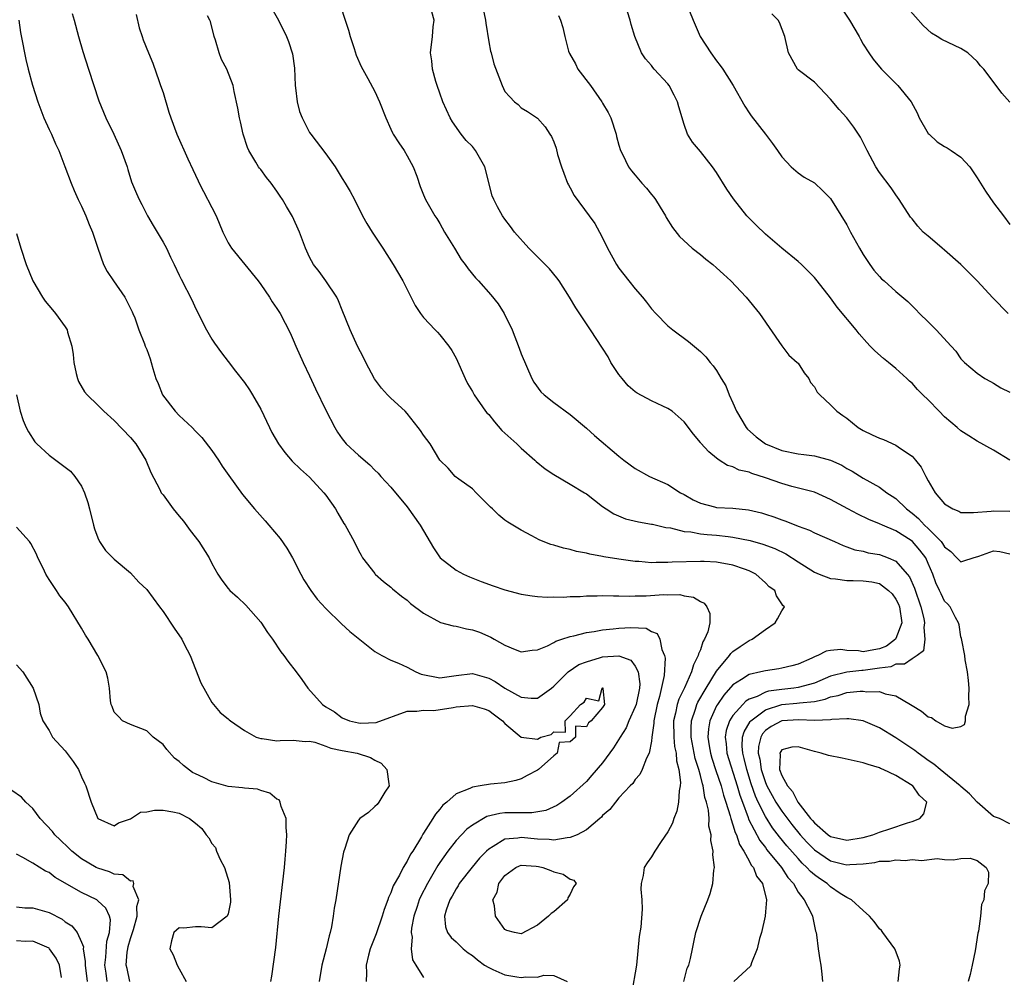
# Model space of a CAD drawing. Units: inches. Extents: x 2514000 to 2515863, y 1524000 to 1527000.
# Drawn here: x 2514235 to 2514356, y 1525142 to 1525259 of the extents above; entities that cross this region are included whole.
import ezdxf

# ---------------------------------------------------------------- set-up
doc = ezdxf.new("R2010")
doc.units = ezdxf.units.IN
doc.header["$MEASUREMENT"] = 0
doc.layers.add('LD25141524_2ft', color=122, linetype='Continuous')

msp = doc.modelspace()

# ---------------------------------------------------------------- linework, layer by layer
at = {"layer": 'LD25141524_2ft'}
for points, elevation in [([(2514266.05, 1525261), (2514267.19, 1525259), (2514268.17, 1525257), (2514268.41, 1525256.41), (2514268.89, 1525254.89), (2514269.13, 1525253.13), (2514269.23, 1525251), (2514269.28, 1525250.72), (2514269.47, 1525249), (2514269.78, 1525247.78), (2514270.08, 1525247), (2514271, 1525245.23), (2514271.14, 1525245), (2514273, 1525242.6), (2514274.15, 1525241), (2514275, 1525239.58), (2514275.37, 1525239), (2514275.98, 1525237.98), (2514276.5, 1525237), (2514277.52, 1525235), (2514278.05, 1525234.05), (2514278.68, 1525233), (2514280, 1525231), (2514281.28, 1525229), (2514282.44, 1525227), (2514283.96, 1525223.96), (2514284.63, 1525223), (2514285, 1525222.52), (2514286.43, 1525221), (2514286.7, 1525220.7), (2514287, 1525220.39), (2514288.09, 1525219), (2514288.46, 1525218.46), (2514289, 1525217.52), (2514290.13, 1525215), (2514290.41, 1525214.41), (2514291, 1525213.44), (2514291.22, 1525213), (2514292.6, 1525211), (2514292.79, 1525210.79), (2514293, 1525210.58), (2514293.7, 1525209.7), (2514294.63, 1525208.63), (2514296.46, 1525207), (2514297, 1525206.46), (2514298.65, 1525205), (2514298.82, 1525204.82), (2514299.94, 1525203.94), (2514301, 1525203.23), (2514303, 1525202.03), (2514304.77, 1525201), (2514305, 1525200.85), (2514307, 1525199.32), (2514307.44, 1525199), (2514308.39, 1525198.39), (2514309.8, 1525197.8), (2514311.41, 1525197.41), (2514313, 1525197.15), (2514313.12, 1525197.12), (2514314.74, 1525196.74), (2514315.33, 1525196.67), (2514317, 1525196.25), (2514317.82, 1525196.18), (2514319, 1525195.95), (2514319.85, 1525195.85), (2514321, 1525195.77), (2514322.4, 1525195.6), (2514323, 1525195.55), (2514325.12, 1525195.12), (2514326.67, 1525194.67), (2514328.13, 1525194.13), (2514329.48, 1525193.48), (2514331, 1525192.5), (2514333, 1525191.26), (2514333.58, 1525191), (2514335, 1525190.46), (2514335.58, 1525190.42), (2514337, 1525190.21), (2514337.77, 1525190.23), (2514339, 1525190.19), (2514340.05, 1525190.05), (2514341, 1525189.83), (2514342.09, 1525189), (2514342.57, 1525188.57), (2514343, 1525187.91), (2514343.32, 1525187.32), (2514343.44, 1525187), (2514343.76, 1525185), (2514343, 1525183.08), (2514342.95, 1525183), (2514341.85, 1525182.15), (2514341, 1525181.81), (2514340.29, 1525181.71), (2514339, 1525181.46), (2514338.42, 1525181.58), (2514337, 1525181.64), (2514336.27, 1525181.73), (2514335, 1525181.61), (2514334.47, 1525181.53), (2514333.42, 1525181), (2514333.1, 1525180.9), (2514332.69, 1525180.69), (2514331, 1525179.96), (2514330.25, 1525179.75), (2514329, 1525179.46), (2514328.62, 1525179.38), (2514327, 1525179.14), (2514326.43, 1525179), (2514325, 1525178.69), (2514324.06, 1525178.06), (2514323, 1525177.41), (2514321.88, 1525176.12), (2514321.1, 1525175), (2514321, 1525174.83), (2514320.17, 1525173), (2514319.99, 1525172.01), (2514319.92, 1525171), (2514320.08, 1525169.92), (2514320.25, 1525169), (2514320.41, 1525168.41), (2514320.89, 1525166.89), (2514321.54, 1525165), (2514321.85, 1525163.85), (2514322.14, 1525163), (2514322.66, 1525161.34), (2514322.74, 1525161), (2514323, 1525160.23), (2514323.28, 1525159.28), (2514323.44, 1525159), (2514323.8, 1525157.81), (2514324.34, 1525157), (2514325, 1525155.8), (2514325.26, 1525155.26), (2514325.51, 1525155), (2514325.9, 1525153.9), (2514326.64, 1525153), (2514327.11, 1525151), (2514327, 1525149.55), (2514326.94, 1525149), (2514326.5, 1525147), (2514326.26, 1525146.26), (2514325.99, 1525145), (2514325.29, 1525143.29), (2514325.21, 1525143), (2514325.15, 1525142.85), (2514323.11, 1525141)], 7524), ([(2514274.78, 1525260.78), (2514275.38, 1525259), (2514275.78, 1525257.78), (2514275.97, 1525257), (2514276.46, 1525255.54), (2514276.71, 1525254.71), (2514277.33, 1525253.33), (2514278.17, 1525251.83), (2514279, 1525250.26), (2514279.59, 1525249), (2514280.36, 1525247), (2514281, 1525245.64), (2514281.19, 1525245.19), (2514281.28, 1525245), (2514281.95, 1525243.95), (2514282.61, 1525243), (2514283, 1525242.37), (2514283.74, 1525241), (2514284.16, 1525239.84), (2514284.59, 1525238.59), (2514285, 1525237.56), (2514285.24, 1525237), (2514286.38, 1525235), (2514286.64, 1525234.64), (2514287, 1525234.06), (2514287.59, 1525233), (2514288.79, 1525231), (2514289.64, 1525229.64), (2514290.11, 1525229), (2514290.47, 1525228.47), (2514291.38, 1525227.38), (2514291.74, 1525227), (2514293.27, 1525225.27), (2514294.17, 1525224.17), (2514294.89, 1525223), (2514295.89, 1525221), (2514296.76, 1525218.76), (2514297, 1525218.04), (2514298.3, 1525215), (2514298.56, 1525214.56), (2514299.4, 1525213.4), (2514299.81, 1525213), (2514301, 1525212.09), (2514303, 1525210.6), (2514305, 1525208.9), (2514306.01, 1525208.01), (2514309, 1525205.5), (2514309.61, 1525205), (2514311, 1525203.97), (2514312.75, 1525203), (2514315, 1525201.99), (2514316.55, 1525201), (2514317, 1525200.76), (2514318.11, 1525200.11), (2514319, 1525199.7), (2514320.72, 1525199.28), (2514321, 1525199.19), (2514323, 1525199.08), (2514324.91, 1525198.91), (2514326.52, 1525198.52), (2514327, 1525198.38), (2514328.03, 1525198.03), (2514329, 1525197.67), (2514329.51, 1525197.51), (2514331, 1525196.9), (2514332.4, 1525196.4), (2514333, 1525196.08), (2514335.46, 1525195), (2514336.52, 1525194.52), (2514337, 1525194.36), (2514337.97, 1525193.97), (2514339, 1525193.8), (2514339.62, 1525193.62), (2514341, 1525193.39), (2514342.05, 1525193), (2514343, 1525192.59), (2514344.42, 1525191), (2514344.68, 1525190.68), (2514345.29, 1525189.29), (2514346.09, 1525187), (2514346.44, 1525185.56), (2514346.54, 1525185), (2514346.45, 1525184.45), (2514346.59, 1525183), (2514346.41, 1525181.59), (2514345.63, 1525181), (2514345, 1525180.58), (2514344.07, 1525179.93), (2514343, 1525179.93), (2514342.38, 1525179.62), (2514341, 1525179.45), (2514339, 1525179.15), (2514338.84, 1525179.16), (2514337, 1525178.96), (2514335, 1525178.46), (2514333, 1525177.62), (2514331, 1525177.07), (2514330.47, 1525177), (2514329, 1525176.85), (2514327.38, 1525176.62), (2514327, 1525176.5), (2514325.98, 1525175.98), (2514325, 1525175.63), (2514324.6, 1525175.4), (2514324.22, 1525175), (2514323, 1525173.64), (2514322.59, 1525173), (2514322.18, 1525171.82), (2514322.04, 1525171), (2514322.16, 1525170.16), (2514322.25, 1525169), (2514323.52, 1525165), (2514323.85, 1525163.85), (2514324.16, 1525163), (2514324.88, 1525161.12), (2514324.93, 1525160.93), (2514326.31, 1525158.31), (2514327, 1525157.42), (2514327.17, 1525157.17), (2514328.95, 1525155), (2514329.75, 1525153.75), (2514330.42, 1525153), (2514331, 1525151.94), (2514331.74, 1525151), (2514332.62, 1525149.38), (2514332.78, 1525149), (2514332.8, 1525148.8), (2514333.15, 1525147.15), (2514333.22, 1525147), (2514333.27, 1525146.73), (2514333.45, 1525145), (2514333.66, 1525143.66), (2514333.8, 1525143), (2514333.9, 1525141.9), (2514334, 1525141)], 7526), ([(2514317.3, 1525261), (2514318.11, 1525259), (2514318.99, 1525257), (2514320.28, 1525255), (2514321, 1525254.02), (2514321.45, 1525253.45), (2514321.77, 1525253), (2514323.01, 1525251), (2514324.45, 1525248.45), (2514325, 1525247.62), (2514325.25, 1525247.25), (2514327.01, 1525245), (2514327.87, 1525243.87), (2514328.48, 1525243), (2514329, 1525242.24), (2514330.16, 1525241), (2514331, 1525240.26), (2514331.75, 1525239.75), (2514333, 1525239.05), (2514334.05, 1525238.05), (2514335, 1525237.13), (2514337, 1525233.87), (2514337.45, 1525233), (2514338.54, 1525231), (2514339, 1525230.26), (2514339.82, 1525229), (2514340.31, 1525228.31), (2514341, 1525227.52), (2514341.26, 1525227.26), (2514341.58, 1525227), (2514343, 1525225.71), (2514344.47, 1525224.47), (2514345, 1525223.92), (2514345.48, 1525223.48), (2514345.9, 1525223), (2514347, 1525221.97), (2514347.97, 1525221), (2514349.8, 1525219), (2514350.36, 1525218.36), (2514351, 1525217.45), (2514351.45, 1525217), (2514353, 1525215.67), (2514353.96, 1525215), (2514354.63, 1525214.63), (2514355, 1525214.44), (2514355.89, 1525213.89), (2514357, 1525213.33)], 7536), ([(2514335.98, 1525261), (2514337.33, 1525259), (2514338.5, 1525257), (2514338.66, 1525256.66), (2514339, 1525256.07), (2514339.68, 1525255), (2514340.22, 1525254.22), (2514341, 1525253.27), (2514341.24, 1525253), (2514343.27, 1525251), (2514344.88, 1525249), (2514345.62, 1525247.62), (2514345.88, 1525247), (2514347, 1525245.11), (2514347.1, 1525245), (2514348.08, 1525244.08), (2514349, 1525243.5), (2514349.32, 1525243.32), (2514349.82, 1525243), (2514351, 1525242.18), (2514352.08, 1525241), (2514353, 1525239.67), (2514353.42, 1525239), (2514354.01, 1525238.01), (2514355, 1525236.59), (2514356.23, 1525235), (2514357, 1525233.91)], 7540), ([(2514241.84, 1525259.84), (2514242.08, 1525259), (2514242.6, 1525257), (2514243.15, 1525255.15), (2514243.86, 1525253), (2514245.11, 1525249.11), (2514245.97, 1525247), (2514246.95, 1525245), (2514247.87, 1525243), (2514248.59, 1525241), (2514248.67, 1525240.67), (2514249.15, 1525239.15), (2514249.73, 1525237.73), (2514250.06, 1525237), (2514250.39, 1525236.39), (2514251.08, 1525235), (2514251.78, 1525233.78), (2514253, 1525231.76), (2514253.41, 1525231), (2514253.93, 1525229.93), (2514254.36, 1525229), (2514255, 1525227.71), (2514255.22, 1525227.22), (2514256.58, 1525224.58), (2514257, 1525223.65), (2514258.36, 1525221), (2514259, 1525219.86), (2514259.34, 1525219.34), (2514260.17, 1525218.17), (2514261, 1525217.11), (2514261.91, 1525215.91), (2514263, 1525214.52), (2514263.61, 1525213.61), (2514263.99, 1525213), (2514265, 1525211.27), (2514266.07, 1525209), (2514266.38, 1525208.38), (2514267.19, 1525207), (2514267.95, 1525205.95), (2514268.88, 1525204.88), (2514269.87, 1525203.87), (2514271, 1525202.9), (2514272.76, 1525201), (2514273, 1525200.68), (2514274.17, 1525199), (2514274.47, 1525198.47), (2514275.23, 1525197.23), (2514275.39, 1525197), (2514276.47, 1525195), (2514277, 1525193.9), (2514277.32, 1525193.32), (2514277.52, 1525193), (2514279, 1525191.07), (2514279.06, 1525191), (2514280.09, 1525190.09), (2514281, 1525189.41), (2514281.2, 1525189.2), (2514282.29, 1525188.29), (2514283, 1525187.79), (2514283.41, 1525187.41), (2514285, 1525186.19), (2514287.07, 1525185.07), (2514288.64, 1525184.64), (2514289, 1525184.61), (2514290.29, 1525184.29), (2514291, 1525184.17), (2514291.87, 1525183.87), (2514293.26, 1525183.26), (2514293.68, 1525183), (2514295, 1525182.27), (2514296.27, 1525181.73), (2514297, 1525181.45), (2514298.34, 1525181.66), (2514299, 1525181.71), (2514300.21, 1525182.21), (2514301, 1525182.62), (2514301.23, 1525182.77), (2514301.97, 1525183), (2514303, 1525183.36), (2514303.44, 1525183.44), (2514305, 1525183.84), (2514305.95, 1525183.95), (2514307, 1525184.15), (2514308.28, 1525184.28), (2514309, 1525184.37), (2514310.46, 1525184.46), (2514312.35, 1525184.35), (2514313, 1525183.97), (2514313.69, 1525183.69), (2514314.04, 1525183), (2514314.25, 1525181.75), (2514314.6, 1525181), (2514314.68, 1525180.68), (2514314.56, 1525178.56), (2514313.98, 1525175.98), (2514313.68, 1525175), (2514313.28, 1525173), (2514313.29, 1525172.71), (2514313.05, 1525171), (2514313, 1525170.5), (2514312.72, 1525169), (2514312.39, 1525168.39), (2514311.87, 1525167), (2514311.58, 1525166.42), (2514311, 1525165.79), (2514310.7, 1525165.3), (2514310.39, 1525165), (2514309, 1525163.53), (2514308.56, 1525163), (2514307.89, 1525162.11), (2514307, 1525161.35), (2514306.84, 1525161.16), (2514306.65, 1525161), (2514305, 1525159.62), (2514303.87, 1525159), (2514303, 1525158.65), (2514302.64, 1525158.64), (2514301, 1525158.35), (2514300.43, 1525158.43), (2514299, 1525158.46), (2514297, 1525158.67), (2514296.58, 1525158.58), (2514295, 1525158.47), (2514293.55, 1525157.55), (2514293, 1525157.25), (2514292.73, 1525157), (2514291.89, 1525156.11), (2514290.97, 1525155.03), (2514289.39, 1525153), (2514289.26, 1525152.74), (2514289, 1525152.37), (2514288.52, 1525151.48), (2514288.22, 1525151), (2514287.76, 1525149.76), (2514287.56, 1525149), (2514287.69, 1525147.69), (2514287.95, 1525147), (2514288.38, 1525146.38), (2514289, 1525145.84), (2514289.88, 1525145), (2514290.49, 1525144.49), (2514291, 1525144.16), (2514291.63, 1525143.63), (2514292.5, 1525143), (2514293, 1525142.69), (2514293.52, 1525142.48), (2514295, 1525141.82), (2514296.46, 1525141.54), (2514297, 1525141.46), (2514297.57, 1525141.57), (2514299, 1525141.51), (2514299.78, 1525141.78), (2514301, 1525141.72), (2514302.63, 1525141)], 7518), ([(2514249.72, 1525259.72), (2514250.08, 1525258.08), (2514250.43, 1525257), (2514250.58, 1525256.58), (2514251.2, 1525255), (2514251.73, 1525253.73), (2514252.51, 1525251.49), (2514252.7, 1525251), (2514253, 1525250.11), (2514253.73, 1525247.73), (2514253.97, 1525247), (2514254.68, 1525245), (2514256.03, 1525241.97), (2514256.67, 1525240.67), (2514257.3, 1525239.3), (2514257.43, 1525239), (2514259.51, 1525235), (2514260.34, 1525233), (2514261, 1525231.66), (2514261.4, 1525231), (2514264.67, 1525227), (2514265, 1525226.55), (2514266.07, 1525225), (2514266.41, 1525224.41), (2514267, 1525223.6), (2514267.23, 1525223.23), (2514267.4, 1525223), (2514268.63, 1525220.63), (2514269, 1525219.75), (2514269.3, 1525219), (2514270.21, 1525217), (2514271, 1525215.36), (2514271.74, 1525213.74), (2514273, 1525211.11), (2514274.09, 1525209), (2514274.44, 1525208.44), (2514275, 1525207.62), (2514275.5, 1525207), (2514277, 1525205.59), (2514278.4, 1525204.4), (2514279, 1525203.78), (2514279.41, 1525203.41), (2514279.77, 1525203), (2514281, 1525201.69), (2514283, 1525199.26), (2514284.58, 1525197), (2514286.23, 1525194.23), (2514287.06, 1525193), (2514289, 1525191.47), (2514289.9, 1525191), (2514290.65, 1525190.65), (2514292.08, 1525190.08), (2514293.56, 1525189.56), (2514295, 1525189.08), (2514297, 1525188.54), (2514298.34, 1525188.34), (2514299, 1525188.26), (2514300.17, 1525188.17), (2514301, 1525188.2), (2514302.17, 1525188.17), (2514303, 1525188.24), (2514304.25, 1525188.25), (2514305, 1525188.32), (2514306.32, 1525188.32), (2514307, 1525188.36), (2514308.32, 1525188.32), (2514309, 1525188.34), (2514310.29, 1525188.29), (2514311, 1525188.32), (2514312.34, 1525188.34), (2514314.48, 1525188.48), (2514315, 1525188.46), (2514316.48, 1525188.48), (2514317, 1525188.35), (2514318.16, 1525188.16), (2514319, 1525187.63), (2514319.45, 1525187.45), (2514319.81, 1525187), (2514320.18, 1525186.18), (2514320.16, 1525185), (2514319.9, 1525183.9), (2514319.52, 1525183), (2514319.3, 1525182.7), (2514319, 1525181.72), (2514318.78, 1525181.22), (2514318.75, 1525181), (2514318.14, 1525179.86), (2514317.93, 1525179), (2514317.04, 1525177.04), (2514316.34, 1525175.66), (2514316.14, 1525175), (2514315.95, 1525173.95), (2514315.7, 1525173), (2514315.73, 1525171), (2514315.84, 1525169.84), (2514316.03, 1525169), (2514316.07, 1525168.07), (2514316.37, 1525167), (2514316.57, 1525165.43), (2514316.52, 1525165), (2514316.38, 1525164.38), (2514316.33, 1525163), (2514316.12, 1525161.88), (2514315.73, 1525161), (2514315.57, 1525160.43), (2514315, 1525159.37), (2514314.17, 1525158.17), (2514313.39, 1525157), (2514313, 1525156.29), (2514312.46, 1525155.54), (2514312.1, 1525155), (2514311.99, 1525153.99), (2514311.72, 1525153), (2514311.67, 1525152.33), (2514311.83, 1525151), (2514311.87, 1525149.87), (2514311.67, 1525147.67), (2514311.49, 1525146.51), (2514311.15, 1525143), (2514310.53, 1525139.47)], 7520), ([(2514343.3, 1525141), (2514343.47, 1525142.53), (2514343.56, 1525143), (2514343.47, 1525143.47), (2514342.92, 1525144.92), (2514342.88, 1525145), (2514341.4, 1525147), (2514341.23, 1525147.23), (2514341, 1525147.46), (2514340.34, 1525148.34), (2514339.79, 1525149), (2514339, 1525149.69), (2514337.57, 1525151), (2514337, 1525151.3), (2514336.19, 1525151.81), (2514335, 1525152.61), (2514334.56, 1525153), (2514333.63, 1525153.63), (2514333, 1525154.09), (2514332.51, 1525154.51), (2514332.09, 1525155), (2514331.52, 1525155.52), (2514331, 1525156.07), (2514329.63, 1525157.63), (2514328.73, 1525158.73), (2514327.87, 1525159.87), (2514327, 1525161.23), (2514326.12, 1525163), (2514325.76, 1525163.76), (2514325.26, 1525165.26), (2514324.71, 1525167), (2514324.38, 1525168.38), (2514324.2, 1525169), (2514324.13, 1525169.87), (2514324.17, 1525171), (2514324.36, 1525171.64), (2514325.1, 1525172.9), (2514325.2, 1525173), (2514327, 1525174.34), (2514329, 1525174.98), (2514330.86, 1525175.14), (2514331.19, 1525175.19), (2514333, 1525175.37), (2514334.34, 1525175.66), (2514335, 1525175.92), (2514335.91, 1525176.09), (2514337, 1525176.45), (2514338.64, 1525176.64), (2514339, 1525176.64), (2514339.44, 1525176.56), (2514341, 1525176.57), (2514341.7, 1525176.3), (2514343, 1525176.05), (2514344.81, 1525175), (2514345, 1525174.87), (2514346.17, 1525174.17), (2514347, 1525173.48), (2514347.4, 1525173.4), (2514347.92, 1525173), (2514349, 1525172.38), (2514349.93, 1525172.07), (2514351, 1525172.3), (2514351.45, 1525172.55), (2514351.55, 1525173), (2514351.57, 1525173.57), (2514352, 1525175), (2514351.96, 1525175.96), (2514352.01, 1525177), (2514351.94, 1525177.94), (2514351.81, 1525179), (2514351.52, 1525180.48), (2514351.48, 1525181), (2514351.1, 1525182.9), (2514351.09, 1525183.09), (2514351, 1525183.31), (2514350.78, 1525184.78), (2514350.71, 1525185), (2514350.34, 1525185.66), (2514349.69, 1525187), (2514349.36, 1525187.36), (2514349, 1525187.7), (2514348.57, 1525188.57), (2514348.39, 1525189), (2514347.94, 1525189.94), (2514347.56, 1525191), (2514347, 1525192.32), (2514346.69, 1525193), (2514345.96, 1525193.96), (2514345.05, 1525195), (2514344.88, 1525195.12), (2514343, 1525196.32), (2514341.38, 1525197), (2514341, 1525197.19), (2514339.7, 1525197.7), (2514338.35, 1525198.35), (2514337.11, 1525199), (2514335, 1525200.18), (2514333, 1525201.06), (2514330.23, 1525201.77), (2514329, 1525202.11), (2514327, 1525202.83), (2514325.34, 1525203.34), (2514325, 1525203.5), (2514323.75, 1525203.75), (2514323, 1525204.16), (2514322.34, 1525204.34), (2514321.29, 1525205), (2514321, 1525205.22), (2514320.03, 1525206.03), (2514319.06, 1525207.06), (2514319, 1525207.14), (2514318.17, 1525208.17), (2514317, 1525209.69), (2514315.54, 1525211), (2514315, 1525211.35), (2514314.38, 1525211.62), (2514313, 1525212.29), (2514311.23, 1525213.23), (2514311, 1525213.39), (2514310.13, 1525214.13), (2514309.38, 1525215), (2514309, 1525215.52), (2514308.02, 1525217), (2514307.66, 1525217.66), (2514307, 1525218.73), (2514305.51, 1525221), (2514305, 1525221.74), (2514303.69, 1525223.69), (2514302.91, 1525225), (2514301.65, 1525227), (2514301.38, 1525227.38), (2514300.46, 1525228.46), (2514299.47, 1525229.47), (2514297.92, 1525231), (2514296.16, 1525233), (2514295.68, 1525233.68), (2514295, 1525234.57), (2514294.7, 1525235), (2514294.09, 1525236.09), (2514293.63, 1525237), (2514293.44, 1525237.44), (2514292.52, 1525241), (2514291.39, 1525243), (2514291, 1525243.48), (2514290.25, 1525244.25), (2514289.64, 1525245), (2514288.54, 1525246.54), (2514288.26, 1525247), (2514287.36, 1525249), (2514287, 1525250.03), (2514286.67, 1525251), (2514286.52, 1525251.48), (2514286.09, 1525253), (2514286, 1525254), (2514285.87, 1525255), (2514286.11, 1525257), (2514286.19, 1525258.19), (2514286.29, 1525259), (2514286.03, 1525260.03)], 7528), ([(2514292.34, 1525260.34), (2514292.6, 1525259), (2514292.64, 1525258.64), (2514293, 1525256.35), (2514293.22, 1525255.22), (2514293.3, 1525255), (2514293.65, 1525253.65), (2514294.65, 1525251), (2514295, 1525250.24), (2514295.58, 1525249.58), (2514296.16, 1525249), (2514296.64, 1525248.64), (2514297, 1525248.26), (2514297.78, 1525247.78), (2514299, 1525246.96), (2514299.93, 1525245.93), (2514300.51, 1525245), (2514300.73, 1525244.73), (2514301, 1525244.09), (2514301.28, 1525243.28), (2514301.47, 1525242.53), (2514301.94, 1525241), (2514302.22, 1525240.22), (2514302.7, 1525239), (2514302.8, 1525238.8), (2514303, 1525238.44), (2514303.48, 1525237.48), (2514305.36, 1525235), (2514306.03, 1525234.03), (2514306.62, 1525233), (2514307, 1525232.27), (2514307.58, 1525231), (2514308.69, 1525229), (2514309, 1525228.55), (2514310.2, 1525227), (2514311, 1525226.02), (2514311.88, 1525225), (2514312.38, 1525224.39), (2514313, 1525223.58), (2514313.54, 1525223), (2514315, 1525221.5), (2514315.61, 1525221), (2514317.56, 1525219.56), (2514319, 1525218.35), (2514319.69, 1525217.69), (2514320.21, 1525217), (2514320.59, 1525216.59), (2514321, 1525216), (2514321.57, 1525215), (2514322.11, 1525214.11), (2514322.53, 1525213), (2514323, 1525212.01), (2514323.43, 1525211), (2514324.61, 1525209), (2514324.78, 1525208.78), (2514325.84, 1525207.84), (2514327, 1525207), (2514329, 1525206.18), (2514331, 1525205.75), (2514331.7, 1525205.7), (2514333, 1525205.53), (2514335, 1525205), (2514336.36, 1525204.36), (2514337, 1525203.97), (2514337.64, 1525203.64), (2514339, 1525202.78), (2514341, 1525201.66), (2514341.9, 1525201), (2514342.57, 1525200.57), (2514343, 1525200.29), (2514344.32, 1525199), (2514345, 1525198.49), (2514345.81, 1525197.81), (2514346.55, 1525197), (2514347, 1525196.59), (2514348.58, 1525195), (2514348.76, 1525194.76), (2514349, 1525194.34), (2514349.76, 1525193.76), (2514350.51, 1525193), (2514351, 1525192.49), (2514351.36, 1525192.64), (2514352.5, 1525193), (2514353.2, 1525193.2), (2514355, 1525193.84), (2514355.77, 1525193.77), (2514357, 1525193.51)], 7530), ([(2514301.58, 1525259.58), (2514301.81, 1525259), (2514302.11, 1525258.11), (2514302.34, 1525257), (2514302.81, 1525255.19), (2514302.87, 1525255), (2514302.91, 1525254.91), (2514303.66, 1525253.66), (2514303.96, 1525253), (2514305.49, 1525251), (2514306.9, 1525249), (2514307, 1525248.81), (2514307.67, 1525247.67), (2514308.01, 1525247), (2514308.66, 1525245), (2514308.71, 1525244.71), (2514309, 1525243.68), (2514309.21, 1525243), (2514309.45, 1525242.55), (2514310.19, 1525241), (2514310.53, 1525240.53), (2514311, 1525239.96), (2514311.81, 1525239), (2514312.38, 1525238.38), (2514313, 1525237.59), (2514313.28, 1525237.28), (2514313.48, 1525237), (2514314.07, 1525236.07), (2514314.7, 1525235), (2514314.79, 1525234.79), (2514315.56, 1525233.56), (2514316.44, 1525232.44), (2514317.98, 1525231), (2514319, 1525230.22), (2514319.66, 1525229.66), (2514320.54, 1525229), (2514321, 1525228.61), (2514321.83, 1525227.83), (2514322.75, 1525227), (2514324.62, 1525225), (2514326.27, 1525223), (2514329, 1525219.02), (2514329.88, 1525217.88), (2514330.9, 1525217), (2514331, 1525216.88), (2514331.73, 1525215.73), (2514332.33, 1525215), (2514332.51, 1525214.51), (2514333, 1525213.99), (2514333.33, 1525213.33), (2514333.66, 1525213), (2514335, 1525211.77), (2514335.77, 1525211), (2514336.48, 1525210.48), (2514337, 1525210.13), (2514338.37, 1525209), (2514339, 1525208.63), (2514340.12, 1525208.12), (2514341, 1525207.68), (2514341.51, 1525207.51), (2514343, 1525206.84), (2514343.59, 1525206.41), (2514345, 1525205.47), (2514345.43, 1525205), (2514346.14, 1525204.14), (2514346.71, 1525203), (2514347, 1525202.46), (2514347.86, 1525201), (2514349, 1525199.61), (2514350.01, 1525199), (2514350.73, 1525198.73), (2514351, 1525198.56), (2514352.56, 1525198.56), (2514354.72, 1525198.72), (2514355, 1525198.77), (2514357, 1525198.71)], 7532), ([(2514357.01, 1525205.01), (2514355, 1525206.22), (2514353, 1525207.33), (2514351.96, 1525207.96), (2514351, 1525208.59), (2514350.56, 1525209), (2514349, 1525210.33), (2514348.33, 1525211), (2514347, 1525212.38), (2514346.33, 1525213), (2514345.66, 1525213.66), (2514345, 1525214.43), (2514344.68, 1525214.68), (2514344.36, 1525215), (2514343, 1525216.25), (2514342.09, 1525217), (2514341.48, 1525217.48), (2514340.41, 1525218.41), (2514339.87, 1525219), (2514339.43, 1525219.43), (2514338.51, 1525220.51), (2514338.15, 1525221), (2514335.79, 1525223.79), (2514335, 1525224.9), (2514333.36, 1525227), (2514333, 1525227.41), (2514332.22, 1525228.22), (2514331.41, 1525229), (2514331, 1525229.38), (2514329, 1525231.02), (2514327, 1525232.74), (2514325.84, 1525233.84), (2514324.71, 1525235), (2514323.06, 1525237.06), (2514322.26, 1525238.26), (2514321, 1525240.3), (2514320.51, 1525241), (2514319, 1525242.89), (2514318.05, 1525244.05), (2514317.44, 1525245), (2514317, 1525246.21), (2514316.36, 1525248.36), (2514316.21, 1525249), (2514315.8, 1525249.8), (2514315.15, 1525251), (2514315, 1525251.19), (2514313.33, 1525253), (2514313.18, 1525253.18), (2514313, 1525253.43), (2514312.25, 1525254.25), (2514311.76, 1525255), (2514310.94, 1525257), (2514310.49, 1525258.49), (2514310.39, 1525259), (2514310.04, 1525260.04)], 7534), ([(2514356.82, 1525223), (2514354.94, 1525224.94), (2514352.98, 1525227), (2514351, 1525229), (2514349, 1525230.77), (2514348.69, 1525231), (2514347.8, 1525231.8), (2514347, 1525232.5), (2514346.37, 1525233), (2514345.72, 1525233.72), (2514345, 1525234.61), (2514344.83, 1525234.83), (2514343.43, 1525237), (2514343, 1525237.55), (2514342.42, 1525238.42), (2514341, 1525240.32), (2514340.56, 1525241), (2514339.5, 1525243), (2514339.34, 1525243.34), (2514339, 1525243.97), (2514338.66, 1525244.66), (2514337.86, 1525245.86), (2514336.97, 1525247), (2514336.05, 1525248.05), (2514335, 1525249.32), (2514333, 1525251.39), (2514331, 1525252.92), (2514330.92, 1525253), (2514329.82, 1525255), (2514329.37, 1525257), (2514328.72, 1525258.72), (2514328.55, 1525259), (2514327.77, 1525259.77)], 7538), ([(2514357, 1525248.96), (2514356.03, 1525250.03), (2514355.35, 1525251), (2514353.83, 1525253), (2514353.42, 1525253.42), (2514353, 1525253.93), (2514351.84, 1525255), (2514351, 1525255.54), (2514348.65, 1525256.65), (2514348.1, 1525257), (2514347.4, 1525257.4), (2514346.35, 1525258.35), (2514344.5, 1525260.5)], 7542), ([(2514235.31, 1525259), (2514235.49, 1525257.49), (2514235.75, 1525256.25), (2514235.97, 1525255), (2514236.16, 1525254.16), (2514236.42, 1525253), (2514236.96, 1525251.04), (2514237.61, 1525249), (2514238.36, 1525247), (2514239, 1525245.58), (2514239.29, 1525245), (2514239.81, 1525243.81), (2514240.2, 1525243), (2514240.94, 1525241.06), (2514241.7, 1525239), (2514242.09, 1525238.09), (2514242.59, 1525237), (2514243, 1525236.18), (2514243.51, 1525235), (2514243.92, 1525233.92), (2514244.34, 1525233), (2514245, 1525231), (2514245.71, 1525229), (2514246.16, 1525228.16), (2514246.93, 1525227), (2514248.3, 1525225), (2514249.2, 1525223.2), (2514249.31, 1525223), (2514249.52, 1525222.47), (2514250.02, 1525221), (2514250.71, 1525219.29), (2514250.81, 1525219), (2514251, 1525218.57), (2514251.43, 1525217.43), (2514251.56, 1525217), (2514251.74, 1525216.26), (2514252.13, 1525215), (2514252.39, 1525214.39), (2514252.92, 1525213), (2514254.51, 1525211), (2514255, 1525210.49), (2514256.57, 1525209), (2514257, 1525208.54), (2514257.77, 1525207.77), (2514259, 1525206.17), (2514259.81, 1525205), (2514260.26, 1525204.26), (2514261.09, 1525203.09), (2514262.76, 1525200.76), (2514264.24, 1525199), (2514265.56, 1525197.56), (2514266.01, 1525197), (2514267.39, 1525195.39), (2514268.2, 1525194.2), (2514268.9, 1525193), (2514269.94, 1525191), (2514270.31, 1525190.31), (2514271.15, 1525189), (2514271.94, 1525187.94), (2514273, 1525186.79), (2514274.91, 1525184.91), (2514275.94, 1525183.94), (2514279, 1525181.52), (2514279.86, 1525181), (2514281, 1525180.42), (2514281.93, 1525180.07), (2514283, 1525179.56), (2514284.05, 1525179), (2514284.72, 1525178.72), (2514287, 1525178.26), (2514289, 1525178.56), (2514291, 1525178.79), (2514293, 1525178.22), (2514293.8, 1525177.8), (2514295, 1525177.01), (2514297, 1525175.88), (2514298.23, 1525175.77), (2514299, 1525175.77), (2514300.72, 1525177), (2514301, 1525177.23), (2514302.77, 1525179), (2514304.08, 1525179.92), (2514305, 1525180.24), (2514306.75, 1525180.75), (2514307, 1525180.84), (2514308.98, 1525180.98), (2514310.44, 1525180.44), (2514311, 1525179.69), (2514311.35, 1525179), (2514311.55, 1525177.55), (2514311.52, 1525177), (2514311.1, 1525175), (2514311, 1525174.7), (2514310.23, 1525173), (2514309.87, 1525172.13), (2514309.13, 1525171), (2514308.32, 1525169.68), (2514307, 1525167.85), (2514305.69, 1525166.31), (2514305, 1525165.56), (2514303, 1525163.75), (2514301.97, 1525163), (2514301.39, 1525162.61), (2514300.02, 1525161.98), (2514298.32, 1525161.68), (2514297, 1525161.7), (2514296.32, 1525161.68), (2514295, 1525161.69), (2514294.37, 1525161.63), (2514292.76, 1525161.24), (2514291, 1525160.16), (2514290.33, 1525159.67), (2514289, 1525158.29), (2514287.98, 1525157), (2514287, 1525155.61), (2514286.76, 1525155.24), (2514286.16, 1525154.16), (2514285.49, 1525153), (2514284.62, 1525151.38), (2514284.47, 1525151), (2514284.21, 1525150.21), (2514283.79, 1525149), (2514283.52, 1525147.52), (2514283.47, 1525147), (2514283.59, 1525146.41), (2514283.49, 1525145), (2514283.63, 1525143.63), (2514284.05, 1525143), (2514285, 1525141.47)], 7516), ([(2514316.95, 1525141), (2514317.39, 1525142.61), (2514317.58, 1525143), (2514317.8, 1525143.8), (2514318.04, 1525145), (2514318.18, 1525145.82), (2514318.44, 1525147), (2514319.1, 1525149), (2514319.93, 1525151), (2514320.19, 1525151.81), (2514320.54, 1525153), (2514320.67, 1525154.67), (2514320.73, 1525155), (2514320.55, 1525156.55), (2514320.58, 1525157), (2514320.29, 1525158.29), (2514320.33, 1525159), (2514320.06, 1525160.06), (2514320.07, 1525161), (2514319.99, 1525162.01), (2514319.76, 1525163), (2514319.56, 1525163.56), (2514319.34, 1525165), (2514319.25, 1525165.25), (2514319, 1525166.29), (2514318.81, 1525167), (2514318.37, 1525168.37), (2514317.88, 1525171), (2514317.86, 1525172.14), (2514317.92, 1525173), (2514318.41, 1525174.41), (2514318.57, 1525175), (2514318.7, 1525175.3), (2514319.7, 1525177), (2514321, 1525179.1), (2514322.59, 1525181), (2514322.75, 1525181.25), (2514323, 1525181.5), (2514323.88, 1525182.12), (2514325, 1525182.85), (2514325.35, 1525183), (2514327, 1525184.21), (2514328.19, 1525185), (2514328.49, 1525185.51), (2514329, 1525186.51), (2514329.32, 1525187), (2514329.13, 1525187.13), (2514329, 1525187.37), (2514328.34, 1525188.34), (2514328.13, 1525189), (2514327.46, 1525189.46), (2514327, 1525189.92), (2514325.8, 1525191), (2514325, 1525191.39), (2514324.41, 1525191.59), (2514323, 1525192.1), (2514321, 1525192.48), (2514319.46, 1525192.54), (2514319, 1525192.57), (2514315.54, 1525192.46), (2514315, 1525192.41), (2514313.57, 1525192.43), (2514313, 1525192.4), (2514311.46, 1525192.54), (2514311, 1525192.56), (2514309, 1525192.84), (2514307.14, 1525193.14), (2514307, 1525193.18), (2514305.43, 1525193.43), (2514305, 1525193.57), (2514303.78, 1525193.78), (2514303, 1525194.04), (2514302.18, 1525194.18), (2514301, 1525194.56), (2514300.65, 1525194.64), (2514299.68, 1525195), (2514299.2, 1525195.2), (2514298.3, 1525195.7), (2514297, 1525196.38), (2514295.37, 1525197.37), (2514295, 1525197.64), (2514294.24, 1525198.24), (2514293.46, 1525199), (2514293.22, 1525199.22), (2514291.46, 1525201), (2514291, 1525201.49), (2514289.33, 1525202.67), (2514288.9, 1525203), (2514288.02, 1525204.02), (2514287, 1525205.01), (2514285.81, 1525207), (2514285, 1525208.04), (2514284.62, 1525208.62), (2514284.34, 1525209), (2514283, 1525210.73), (2514282.74, 1525211), (2514281, 1525212.59), (2514280.58, 1525213), (2514279.83, 1525213.83), (2514278.98, 1525214.98), (2514277.9, 1525217), (2514277.61, 1525217.61), (2514276.9, 1525219), (2514275.98, 1525221), (2514275, 1525223.42), (2514274.56, 1525224.56), (2514274.33, 1525225), (2514273.01, 1525227.01), (2514272.16, 1525228.16), (2514271.48, 1525229), (2514271, 1525229.92), (2514270.51, 1525231), (2514269.76, 1525233), (2514268.89, 1525234.89), (2514268.15, 1525236.15), (2514267.67, 1525237), (2514267.39, 1525237.39), (2514267, 1525238), (2514266.29, 1525239), (2514265.7, 1525239.7), (2514265, 1525240.66), (2514264.85, 1525240.85), (2514264.74, 1525241), (2514264.42, 1525241.58), (2514263.56, 1525243), (2514263.39, 1525243.39), (2514262.85, 1525245), (2514262.52, 1525246.52), (2514262.39, 1525247), (2514262.21, 1525248.21), (2514261.76, 1525250.24), (2514261.62, 1525251), (2514260.83, 1525253), (2514260.2, 1525254.2), (2514259.91, 1525255), (2514259.46, 1525256.54), (2514259.3, 1525257), (2514258.83, 1525258.83), (2514258.76, 1525259), (2514258.45, 1525259.55)], 7522), ([(2514235, 1525232.82), (2514235.55, 1525231), (2514236.2, 1525229), (2514237.02, 1525227), (2514238.21, 1525225), (2514238.53, 1525224.53), (2514239.43, 1525223.43), (2514239.8, 1525223), (2514241, 1525221.36), (2514241.22, 1525221), (2514241.28, 1525220.72), (2514241.81, 1525219), (2514241.95, 1525217.95), (2514242.04, 1525217), (2514242.35, 1525215.65), (2514242.48, 1525215), (2514242.63, 1525214.63), (2514243.37, 1525213.37), (2514243.69, 1525213), (2514245, 1525211.75), (2514245.75, 1525211), (2514247, 1525209.88), (2514249, 1525207.79), (2514249.66, 1525207), (2514250.9, 1525205), (2514251.49, 1525203.49), (2514252.61, 1525201.39), (2514252.79, 1525201), (2514253, 1525200.73), (2514254.25, 1525199), (2514255, 1525198.13), (2514255.51, 1525197.51), (2514256.34, 1525196.34), (2514257.38, 1525195), (2514258.66, 1525193), (2514259, 1525192.32), (2514259.75, 1525191), (2514260.24, 1525190.24), (2514261, 1525189.23), (2514261.19, 1525189), (2514262.16, 1525188.16), (2514263.17, 1525187.17), (2514265, 1525185.11), (2514265.84, 1525183.84), (2514266.45, 1525183), (2514267.48, 1525181.48), (2514267.86, 1525181), (2514268.32, 1525180.32), (2514269.36, 1525179), (2514270.06, 1525178.06), (2514270.79, 1525177), (2514272.58, 1525175), (2514273, 1525174.72), (2514274.08, 1525174.08), (2514275, 1525173.37), (2514275.91, 1525173), (2514277, 1525172.74), (2514277.28, 1525172.72), (2514279.2, 1525172.8), (2514283, 1525174.19), (2514284.18, 1525174.18), (2514285, 1525174.31), (2514286.25, 1525174.25), (2514288.62, 1525174.62), (2514289, 1525174.7), (2514291, 1525174.88), (2514292.45, 1525174.45), (2514293, 1525174.26), (2514293.73, 1525173.73), (2514294.7, 1525173), (2514295, 1525172.65), (2514297, 1525171), (2514299, 1525170.73), (2514299.4, 1525171), (2514300.68, 1525171.32), (2514301, 1525171.64), (2514302.42, 1525171.58), (2514302.4, 1525173), (2514303, 1525173.6), (2514304.27, 1525175), (2514304.71, 1525175.29), (2514305, 1525175.76), (2514306.55, 1525175.45), (2514306.92, 1525177), (2514307, 1525177.03), (2514307.05, 1525177), (2514307.04, 1525176.96), (2514307.23, 1525175), (2514307, 1525174.63), (2514305.57, 1525173), (2514305.26, 1525172.74), (2514305, 1525172.27), (2514303.68, 1525172.32), (2514303.66, 1525171), (2514303, 1525170.39), (2514301.67, 1525170.33), (2514301.4, 1525169), (2514301, 1525168.69), (2514299.1, 1525167), (2514299, 1525166.93), (2514297.71, 1525166.29), (2514297, 1525165.88), (2514296.35, 1525165.65), (2514295, 1525165.36), (2514293.21, 1525165.21), (2514291.96, 1525165), (2514291, 1525164.86), (2514290.7, 1525164.7), (2514289, 1525164.02), (2514287.85, 1525163), (2514287.38, 1525162.62), (2514287, 1525162.14), (2514286.45, 1525161.55), (2514286.15, 1525161), (2514285, 1525159.19), (2514284.92, 1525159.08), (2514284.73, 1525158.73), (2514283.67, 1525157), (2514283.4, 1525156.6), (2514283, 1525155.75), (2514282.51, 1525155), (2514282.04, 1525154.04), (2514281.28, 1525152.72), (2514281, 1525151.86), (2514280.7, 1525151.3), (2514280.62, 1525151), (2514280.16, 1525149.84), (2514279.93, 1525149), (2514279.17, 1525146.83), (2514278.59, 1525145.41), (2514278.44, 1525145), (2514278.24, 1525144.24), (2514277.95, 1525143), (2514278, 1525142), (2514277.97, 1525141)], 7514), ([(2514234.99, 1525213), (2514235.47, 1525211), (2514235.84, 1525209.84), (2514236.2, 1525209), (2514236.46, 1525208.46), (2514237.26, 1525207.26), (2514237.52, 1525207), (2514239, 1525205.62), (2514241, 1525204.12), (2514241.62, 1525203.62), (2514242.19, 1525203), (2514243, 1525201.79), (2514243.35, 1525201), (2514243.78, 1525199.78), (2514243.96, 1525199), (2514244.48, 1525197), (2514244.57, 1525196.57), (2514245, 1525195.45), (2514245.21, 1525195), (2514245.92, 1525193.92), (2514247, 1525192.84), (2514249, 1525191.14), (2514250.02, 1525190.02), (2514251, 1525189.1), (2514252.58, 1525187), (2514253, 1525186.4), (2514254.35, 1525184.35), (2514255.32, 1525183), (2514255.61, 1525182.39), (2514256.34, 1525181), (2514257.66, 1525177.66), (2514259, 1525175.23), (2514260.01, 1525174.01), (2514261, 1525173.25), (2514261.12, 1525173.12), (2514261.29, 1525173), (2514263, 1525171.81), (2514264.45, 1525171), (2514265, 1525170.82), (2514265.18, 1525170.82), (2514267, 1525170.52), (2514267.41, 1525170.59), (2514269, 1525170.62), (2514270.46, 1525170.46), (2514271, 1525170.49), (2514271.65, 1525170.35), (2514273, 1525169.89), (2514273.63, 1525169.63), (2514275, 1525169.34), (2514276.85, 1525169), (2514278.49, 1525168.49), (2514279, 1525168.18), (2514279.81, 1525167.81), (2514280.51, 1525167), (2514280.74, 1525165.26), (2514280.76, 1525165), (2514280.23, 1525164.23), (2514279.52, 1525163), (2514279.29, 1525162.71), (2514279, 1525162.46), (2514278.25, 1525161.75), (2514277.19, 1525161), (2514277, 1525160.78), (2514275.85, 1525159), (2514275.33, 1525157.33), (2514275.15, 1525156.85), (2514274.85, 1525155.15), (2514274.22, 1525151), (2514274.03, 1525149.97), (2514273.9, 1525149), (2514273.68, 1525147.68), (2514273.53, 1525147), (2514273.4, 1525146.6), (2514273.05, 1525145), (2514272.51, 1525143), (2514272.18, 1525141)], 7512), ([(2514266.23, 1525141), (2514266.35, 1525141.65), (2514266.84, 1525145.16), (2514267.24, 1525149), (2514267.92, 1525155), (2514268.02, 1525156.02), (2514268.09, 1525157), (2514268.17, 1525158.17), (2514268.19, 1525159), (2514268.12, 1525159.88), (2514268.12, 1525161), (2514267.53, 1525162.48), (2514267.41, 1525163), (2514267.27, 1525163.27), (2514267, 1525163.39), (2514266.12, 1525164.12), (2514265, 1525164.44), (2514264.59, 1525164.59), (2514263, 1525164.73), (2514262.78, 1525164.78), (2514261, 1525164.91), (2514259, 1525165.5), (2514257.98, 1525166.02), (2514257, 1525166.49), (2514256.64, 1525166.64), (2514255.5, 1525167.5), (2514255, 1525168), (2514254.41, 1525168.41), (2514253.48, 1525169.48), (2514253, 1525170.08), (2514251.79, 1525171), (2514251, 1525171.76), (2514249, 1525172.54), (2514248.01, 1525173), (2514247.53, 1525173.53), (2514247, 1525174.07), (2514246.74, 1525174.74), (2514246.62, 1525175), (2514246.54, 1525175.46), (2514246.44, 1525177), (2514246.22, 1525178.22), (2514246.03, 1525179), (2514244.98, 1525181), (2514243.82, 1525183), (2514243.5, 1525183.5), (2514243, 1525184.38), (2514241.4, 1525187), (2514241, 1525187.56), (2514240.34, 1525188.34), (2514239.92, 1525189), (2514239, 1525190.33), (2514238.61, 1525191), (2514238.27, 1525191.73), (2514237.64, 1525193), (2514237.47, 1525193.47), (2514236.78, 1525194.78), (2514236.62, 1525195), (2514235, 1525196.75)], 7510), ([(2514235, 1525179.88), (2514235.8, 1525179), (2514237.07, 1525177), (2514237.76, 1525175), (2514237.93, 1525173.93), (2514238.24, 1525173), (2514239, 1525171.79), (2514239.42, 1525171), (2514241, 1525169.31), (2514241.98, 1525167.98), (2514242.63, 1525167), (2514243, 1525166.1), (2514243.34, 1525165.34), (2514243.52, 1525165), (2514244.19, 1525163), (2514245, 1525160.99), (2514247, 1525160.11), (2514247.53, 1525160.47), (2514249, 1525160.96), (2514250.22, 1525161.78), (2514251, 1525161.83), (2514251.97, 1525162.03), (2514253, 1525162.04), (2514254.2, 1525161.8), (2514255, 1525161.67), (2514256.26, 1525161), (2514257, 1525160.42), (2514257.78, 1525159.78), (2514258.3, 1525159), (2514258.63, 1525158.63), (2514259, 1525157.91), (2514259.44, 1525157.44), (2514259.59, 1525157), (2514260.02, 1525155.98), (2514260.54, 1525155), (2514261.14, 1525153.14), (2514261.31, 1525151), (2514261.29, 1525150.71), (2514261, 1525149.31), (2514260.93, 1525149.07), (2514260.86, 1525149), (2514259, 1525147.59), (2514257.7, 1525147.7), (2514257, 1525147.7), (2514255.55, 1525147.55), (2514255, 1525147.58), (2514254.33, 1525147), (2514254.03, 1525145.97), (2514253.82, 1525145), (2514254.25, 1525144.25), (2514254.73, 1525143), (2514255, 1525142.56), (2514255.86, 1525141)], 7508), ([(2514357, 1525160.33), (2514355.76, 1525161), (2514355, 1525161.23), (2514353, 1525162.99), (2514352.04, 1525164.04), (2514351, 1525164.91), (2514350.92, 1525165), (2514348.47, 1525167), (2514347.68, 1525167.68), (2514347, 1525168.1), (2514346.49, 1525168.49), (2514345.74, 1525169), (2514345.33, 1525169.33), (2514343, 1525170.91), (2514341, 1525172.13), (2514339, 1525172.99), (2514337.25, 1525173.25), (2514337, 1525173.25), (2514335.15, 1525173.15), (2514335, 1525173.12), (2514333, 1525173.02), (2514331.11, 1525173.11), (2514329, 1525173), (2514327.7, 1525172.3), (2514327, 1525171.79), (2514326.62, 1525171.38), (2514326.42, 1525171), (2514326.15, 1525169.85), (2514326.12, 1525169), (2514326.3, 1525168.3), (2514326.47, 1525167), (2514327, 1525165.41), (2514327.17, 1525165), (2514327.81, 1525163.81), (2514328.27, 1525163), (2514329, 1525161.88), (2514330.25, 1525160.25), (2514331.27, 1525159), (2514332.09, 1525158.09), (2514333, 1525157.17), (2514335, 1525155.81), (2514336.62, 1525155.38), (2514337, 1525155.29), (2514337.35, 1525155.35), (2514339, 1525155.43), (2514340.41, 1525155.59), (2514341, 1525155.75), (2514342.23, 1525155.77), (2514343, 1525155.93), (2514344.16, 1525155.84), (2514345, 1525155.97), (2514346.17, 1525155.83), (2514348.07, 1525156.07), (2514349, 1525155.98), (2514350.08, 1525155.92), (2514351, 1525156.09), (2514352.14, 1525156.14), (2514353, 1525155.84), (2514354.11, 1525155), (2514354.39, 1525154.39), (2514354.34, 1525153), (2514353.9, 1525152.1), (2514353.81, 1525151), (2514353.55, 1525150.45), (2514353.39, 1525149), (2514353.15, 1525147.15), (2514353.08, 1525146.92), (2514352.75, 1525144.75), (2514352.4, 1525143), (2514352.14, 1525141.86), (2514351.9, 1525141)], 7530), ([(2514248.93, 1525141), (2514248.58, 1525142.58), (2514248.49, 1525143), (2514248.6, 1525144.6), (2514248.66, 1525145), (2514248.73, 1525145.27), (2514249, 1525146.25), (2514249.36, 1525147.36), (2514249.83, 1525149), (2514249.79, 1525150.21), (2514250.03, 1525151), (2514249.33, 1525152.67), (2514249.43, 1525153), (2514249.35, 1525153.35), (2514249, 1525153.32), (2514248.08, 1525154.08), (2514247, 1525154.16), (2514246.44, 1525154.44), (2514245, 1525154.89), (2514244.79, 1525155), (2514243, 1525156.06), (2514241.8, 1525157), (2514241.4, 1525157.4), (2514240.36, 1525158.36), (2514239.72, 1525159), (2514239.42, 1525159.42), (2514237.93, 1525161), (2514237, 1525162.23), (2514236.16, 1525163), (2514235.63, 1525163.63), (2514234.44, 1525164.44)], 7506), ([(2514246.16, 1525141), (2514246, 1525142), (2514245.86, 1525143), (2514245.98, 1525143.98), (2514246.08, 1525145.92), (2514246.41, 1525147), (2514246.54, 1525148.54), (2514246.41, 1525149), (2514245.98, 1525149.98), (2514245, 1525150.91), (2514244.87, 1525151), (2514243, 1525151.91), (2514239.74, 1525153.74), (2514239, 1525154.36), (2514238.55, 1525154.55), (2514237, 1525155.53), (2514235.78, 1525156.22), (2514235, 1525156.6)], 7504), ([(2514235, 1525150.15), (2514236.03, 1525150.03), (2514237, 1525150.05), (2514239, 1525149.44), (2514240.62, 1525148.62), (2514241, 1525148.33), (2514241.82, 1525147.82), (2514242.45, 1525147), (2514243, 1525145.81), (2514243.22, 1525145.23), (2514243.21, 1525145), (2514243.44, 1525143.44), (2514243.42, 1525143), (2514243.67, 1525141)], 7502), ([(2514240.53, 1525141.47), (2514240.28, 1525143), (2514239.87, 1525143.87), (2514239.07, 1525145), (2514239, 1525145.06), (2514237, 1525145.93), (2514236.11, 1525145.89), (2514235, 1525145.97)], 7500)]:
    msp.add_lwpolyline(points, dxfattribs=dict(at, elevation=elevation))
for points, elevation in [([(2514332.76, 1525160.76), (2514333, 1525160.46), (2514334.69, 1525159), (2514335, 1525158.78), (2514337, 1525158.35), (2514339, 1525158.68), (2514340.18, 1525159), (2514341, 1525159.3), (2514342.29, 1525159.71), (2514344.46, 1525160.46), (2514345, 1525160.61), (2514345.97, 1525161), (2514346.44, 1525161.56), (2514346.81, 1525163), (2514345.86, 1525163.86), (2514345.08, 1525165), (2514345, 1525165.06), (2514343, 1525166.26), (2514341.45, 1525167), (2514341.13, 1525167.13), (2514341, 1525167.2), (2514339.61, 1525167.61), (2514339, 1525167.84), (2514336.41, 1525168.41), (2514334.72, 1525168.72), (2514333.84, 1525169), (2514333, 1525169.21), (2514331, 1525169.79), (2514330.25, 1525169.75), (2514329, 1525169.42), (2514328.75, 1525169), (2514328.8, 1525168.8), (2514328.74, 1525167), (2514329, 1525166.28), (2514329.69, 1525165), (2514330.32, 1525164.32), (2514330.96, 1525163), (2514332.54, 1525161)], 7532), ([(2514300.66, 1525149.34), (2514300.34, 1525149), (2514299, 1525147.92), (2514297, 1525146.84), (2514296.18, 1525147), (2514295.25, 1525147.25), (2514295, 1525147.39), (2514293.84, 1525149), (2514293.71, 1525150.29), (2514293.51, 1525151), (2514294.05, 1525151.95), (2514294.25, 1525153), (2514295, 1525154.01), (2514296.34, 1525155), (2514296.8, 1525155.2), (2514297, 1525155.26), (2514298.85, 1525155.15), (2514299.11, 1525155.11), (2514299.65, 1525155), (2514300.63, 1525154.63), (2514301, 1525154.47), (2514302.15, 1525154.15), (2514303, 1525153.53), (2514303.44, 1525153.44), (2514303.73, 1525153), (2514303.41, 1525152.59), (2514303, 1525151.71), (2514302.74, 1525151.26), (2514302.69, 1525151), (2514301, 1525149.55)], 7520)]:
    msp.add_lwpolyline(points, close=True, dxfattribs=dict(at, elevation=elevation))

doc.saveas('drawing.dxf')
